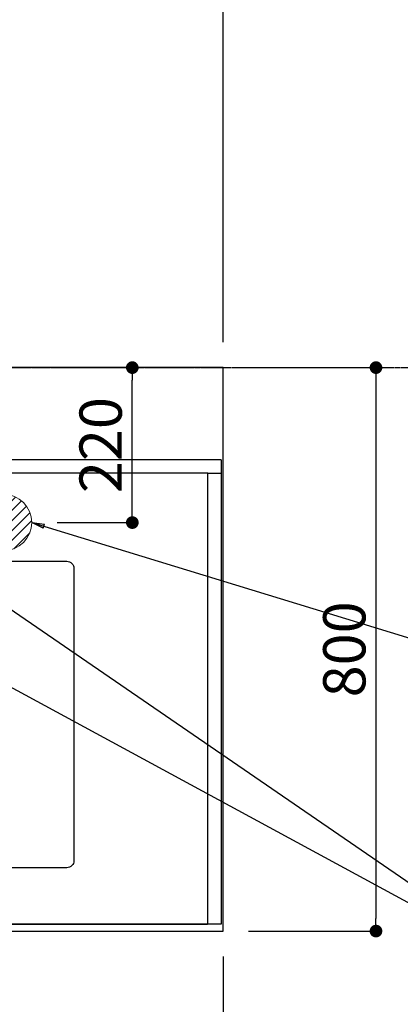
# Model space of a CAD drawing. Units: millimetres. Extents: x -109 to 26472, y -120 to 8847.
# Drawn here: x 17307 to 17848, y 6609 to 8007 of the extents above; entities that cross this region are included whole.
import ezdxf

# ---------------------------------------------------------------- set-up
doc = ezdxf.new("R2010")
doc.units = ezdxf.units.MM
for name, pattern in [('CENTER', [2, 1.25, -0.25, 0.25, -0.25]), ('DASHED', [0.75, 0.5, -0.25]), ('HIDDEN', [0.375, 0.25, -0.125])]:
    doc.linetypes.add(name, pattern=pattern)
doc.layers.get('DEFPOINTS').update_dxf_attribs({"color": 146})
for name, color, linetype in [('111-壁仕上', 3, 'Continuous'), ('121-キャビネット（中）', 253, 'HIDDEN'), ('126-甲板', 2, 'Continuous'), ('160-文字', 254, 'Continuous'), ('166-寸法B', 11, 'Continuous')]:
    doc.layers.add(name, color=color, linetype=linetype)
doc.styles.add('KH001', font='txt')
doc.dimstyles.new('KH1xx030', dxfattribs={"dimscale": 30, "dimtxt": 2, "dimasz": 0.6, "dimexe": 0.3, "dimexo": 1.2, "dimgap": 0.5, "dimtad": 3, "dimdec": 1, "dimdsep": 46, "dimlunit": 6, "dimtxsty": 'KH001', "dimblk": 'DOT', "dimcen": 1, "dimdle": 1, "dimclrd": 256, "dimclre": 256, "dimclrt": 256, "dimadec": 0, "dimazin": 0, "dimtfac": 1, "dimtdec": 1, "dimtix": 1, "dimtmove": 2, "dimatfit": 3, "dimldrblk": 'CLOSEDBLANK', "dimfxl": 1, "dimtolj": 1, "dimtzin": 0, "dimlwd": -1, "dimlwe": -1, "dimarcsym": 0})

# ---------------------------------------------------------------- blocks, each defined once
blk = doc.blocks.new('_Dot')
at = {"color": 0, "linetype": 'ByBlock', "lineweight": -2}
blk.add_line((-0.5, 0), (-1, 0), dxfattribs=at)
at = {"color": 0, "linetype": 'ByBlock', "const_width": 0.5}
blk.add_lwpolyline([(-0.25, 0, 1), (0.25, 0, 1)], format="xyb", close=True, dxfattribs=at)
blk = doc.blocks.new('*D451')
at = {"layer": '166-寸法B', "transparency": 16777216}
for p, q in [((17632.2, 7513.2), (17822.1, 7513.2)), ((17813.1, 7495.2), (17813.1, 6731.2)), ((17632.2, 6713.2), (17822.1, 6713.2))]:
    blk.add_line(p, q, dxfattribs=at)
at = {"layer": 'DEFPOINTS', "color": 0, "transparency": 16777216}
for p in [(17596.2, 7513.2), (17596.2, 6713.2), (17813.1, 6713.2)]:
    blk.add_point(p, dxfattribs=at)
at = {"layer": '166-寸法B', "transparency": 16777216, "xscale": 18, "yscale": 18, "zscale": 18}
for p, rotation in [((17813.1, 7513.2), 90), ((17813.1, 6713.2), 270)]:
    blk.add_blockref('_Dot', p, dxfattribs=dict(at, rotation=rotation))
at = {"layer": '166-寸法B', "transparency": 16777216, "insert": (17768.1, 7113.2), "char_height": 60, "attachment_point": 5, "rotation": 90, "style": 'KH001'}
blk.add_mtext('\\A1;800', dxfattribs=at)
blk = doc.blocks.new('_ClosedBlank')
at = {"color": 0, "linetype": 'ByBlock', "lineweight": -2}
for p, q in [((-1, 0.167), (0, 0)), ((-1, 0.167), (-1, -0.167)), ((0, 0), (-1, -0.167))]:
    blk.add_line(p, q, dxfattribs=at)
blk = doc.blocks.new('*D461')
at = {"layer": '166-寸法B', "transparency": 16777216}
for p, q in [((15974.2, 6677.2), (15974.2, 6487.5)), ((17596.2, 6677.2), (17596.2, 6487.5)), ((17578.2, 6496.5), (15992.2, 6496.5))]:
    blk.add_line(p, q, dxfattribs=at)
at = {"layer": 'DEFPOINTS', "color": 0, "transparency": 16777216}
for p in [(15974.2, 6713.2), (17596.2, 6713.2), (15974.2, 6496.5)]:
    blk.add_point(p, dxfattribs=at)
at = {"layer": '166-寸法B', "transparency": 16777216, "xscale": 18, "yscale": 18, "zscale": 18, "rotation": 180}
blk.add_blockref('_Dot', (15974.2, 6496.5), dxfattribs=at)
at = {"layer": '166-寸法B', "transparency": 16777216, "xscale": 18, "yscale": 18, "zscale": 18}
blk.add_blockref('_Dot', (17596.2, 6496.5), dxfattribs=at)
at = {"layer": '166-寸法B', "transparency": 16777216, "insert": (16785.1, 6546.9), "char_height": 60, "attachment_point": 5, "style": 'KH001'}
blk.add_mtext('\\A1;1,622〈ﾜｰｸﾄｯﾌﾟ寸法〉', dxfattribs=at)
blk = doc.blocks.new('*D506')
at = {"layer": '166-寸法B', "transparency": 16777216}
for p, q in [((15327.2, 8052.6), (15327.2, 8145.6)), ((15345.2, 8136.6), (17578.2, 8136.6)), ((17596.2, 7549.2), (17596.2, 8145.6))]:
    blk.add_line(p, q, dxfattribs=at)
at = {"layer": 'DEFPOINTS', "color": 0, "transparency": 16777216}
for p in [(17596.2, 8136.6), (15327.2, 8016.6), (17596.2, 7513.2)]:
    blk.add_point(p, dxfattribs=at)
at = {"layer": '166-寸法B', "transparency": 16777216, "xscale": 18, "yscale": 18, "zscale": 18, "rotation": 180}
blk.add_blockref('_Dot', (15327.2, 8136.6), dxfattribs=at)
at = {"layer": '166-寸法B', "transparency": 16777216, "xscale": 18, "yscale": 18, "zscale": 18}
blk.add_blockref('_Dot', (17596.2, 8136.6), dxfattribs=at)
at = {"layer": '166-寸法B', "transparency": 16777216, "insert": (16461.7, 8187), "char_height": 60, "attachment_point": 5, "style": 'KH001'}
blk.add_mtext('\\A1;2,269〈ﾜｰｸﾄｯﾌﾟ寸法〉', dxfattribs=at)
blk = doc.blocks.new('*D508')
at = {"layer": '166-寸法B', "transparency": 16777216}
for p, q in [((15324.2, 7549.2), (15324.2, 8265.6)), ((17596.2, 7549.2), (17596.2, 8265.6)), ((17578.2, 8256.6), (15342.2, 8256.6))]:
    blk.add_line(p, q, dxfattribs=at)
at = {"layer": 'DEFPOINTS', "color": 0, "transparency": 16777216}
for p in [(15324.2, 8256.6), (15324.2, 7513.2), (17596.2, 7513.2)]:
    blk.add_point(p, dxfattribs=at)
at = {"layer": '166-寸法B', "transparency": 16777216, "xscale": 18, "yscale": 18, "zscale": 18, "rotation": 180}
blk.add_blockref('_Dot', (15324.2, 8256.6), dxfattribs=at)
at = {"layer": '166-寸法B', "transparency": 16777216, "xscale": 18, "yscale": 18, "zscale": 18}
blk.add_blockref('_Dot', (17596.2, 8256.6), dxfattribs=at)
at = {"layer": '166-寸法B', "transparency": 16777216, "insert": (16460.2, 8305.5), "char_height": 60, "attachment_point": 5, "style": 'KH001'}
blk.add_mtext('\\A1;2,272', dxfattribs=at)
blk = doc.blocks.new('*D511')
at = {"layer": '166-寸法B', "transparency": 16777216}
for p, q in [((17359.2, 7513.2), (17476.1, 7513.2)), ((17467.1, 7311.2), (17467.1, 7495.2)), ((17360.2, 7293.2), (17476.1, 7293.2))]:
    blk.add_line(p, q, dxfattribs=at)
at = {"layer": 'DEFPOINTS', "color": 0, "transparency": 16777216}
for p in [(17323.2, 7513.2), (17467.1, 7513.2), (17324.2, 7293.2)]:
    blk.add_point(p, dxfattribs=at)
at = {"layer": '166-寸法B', "transparency": 16777216, "xscale": 18, "yscale": 18, "zscale": 18}
for p, rotation in [((17467.1, 7513.2), 90), ((17467.1, 7293.2), 270)]:
    blk.add_blockref('_Dot', p, dxfattribs=dict(at, rotation=rotation))
at = {"layer": '166-寸法B', "transparency": 16777216, "insert": (17422.1, 7403.2), "char_height": 60, "attachment_point": 5, "rotation": 90, "style": 'KH001'}
blk.add_mtext('\\A1;220', dxfattribs=at)
blk = doc.blocks.new('排水')
at = {"layer": '160-文字', "linetype": 'Continuous', "lineweight": 20}
h = blk.add_hatch(dxfattribs=at)
h.set_pattern_fill('ANSI31', color=4, scale=80, style=0)
h.set_pattern_definition([(45, (-328326.697, -8772.747), (-7.0710678, 7.0710678), [])])
edge = h.paths.add_edge_path()
edge.add_arc((0, 0), 40, 0, 360)
at = {"layer": '160-文字', "color": 4, "linetype": 'Continuous', "lineweight": 20}
blk.add_circle((0, 0), 40, dxfattribs=at)

msp = doc.modelspace()

# ---------------------------------------------------------------- linework, layer by layer
at = {"layer": '111-壁仕上', "color": 253, "linetype": 'CENTER', "ltscale": 2}
msp.add_line((15324.17, 7513.19), (18231.66, 7513.19), dxfattribs=at)
at = {"layer": '121-キャビネット（中）', "ltscale": 2}
msp.add_line((17593.17, 7382.19), (15324.17, 7382.19), dxfattribs=at)
msp.add_lwpolyline([(17593.17, 7382.19), (17593.17, 6723.19), (15964.17, 6723.19), (15964.17, 5544.19)], dxfattribs=at)
at = {"layer": '126-甲板'}
msp.add_lwpolyline([(15974.17, 6713.19), (17596.17, 6713.19), (17596.17, 7513.19), (15327.17, 7513.19), (15327.17, 5541.19), (15327.17, 5541.19)], dxfattribs=at)
msp.add_lwpolyline([(16594.17, 7238.19), (17374.17, 7238.19, -0.4142136), (17384.17, 7228.19), (17384.17, 6813.19, -0.4142136), (17374.17, 6803.19), (16594.17, 6803.19, -0.4142136), (16584.17, 6813.19), (16584.17, 7228.19, -0.4142136)], format="xyb", close=True, dxfattribs=at)
at = {"layer": 'DEFPOINTS', "linetype": 'DASHED'}
for points in [[(16524.17, 6723.19), (17574.17, 6723.19), (17574.17, 7363.19), (16524.17, 7363.19)], [(17574.17, 7363.19), (17593.17, 7363.19), (17593.17, 6723.19), (17574.17, 6723.19)]]:
    msp.add_lwpolyline(points, close=True, dxfattribs=at)

# ---------------------------------------------------------------- block references
at = {"layer": '160-文字'}
msp.add_blockref('排水', (17284.17, 7293.27), dxfattribs=at)

# ---------------------------------------------------------------- dimensions: what is measured, and where the dimension line sits
at = {"layer": '166-寸法B'}
dim = msp.add_linear_dim(base=(15324.17, 8256.65), p1=(17596.17, 7513.19), p2=(15324.17, 7513.19), dimstyle='KH1xx030', dxfattribs=at)
dim.commit()
dim.dimension.update_dxf_attribs({"geometry": '*D508', "text_midpoint": (16460.17, 8305.45)})
dim = msp.add_linear_dim(base=(17596.17, 8136.65), p1=(15327.17, 8016.65), p2=(17596.17, 7513.19), text='<>〈ﾜｰｸﾄｯﾌﾟ寸法〉', dimstyle='KH1xx030', override={"dimtmove": 1}, dxfattribs=at)
dim.commit()
dim.dimension.update_dxf_attribs({"geometry": '*D506', "text_midpoint": (16461.67, 8186.98)})
for base, p1, p2, picture, middle in [((17467.12, 7513.19), (17324.16, 7293.19), (17323.16, 7513.19), '*D511', (17422.12, 7403.19)), ((17813.15, 6713.19), (17596.17, 7513.19), (17596.17, 6713.19), '*D451', (17768.15, 7113.19))]:
    dim = msp.add_linear_dim(base=base, p1=p1, p2=p2, angle=90, dimstyle='KH1xx030', dxfattribs=at)
    dim.commit()
    dim.dimension.update_dxf_attribs({"geometry": picture, "text_midpoint": middle})
dim = msp.add_linear_dim(base=(15974.17, 6496.55), p1=(17596.17, 6713.19), p2=(15974.17, 6713.19), text='<>〈ﾜｰｸﾄｯﾌﾟ寸法〉', dimstyle='KH1xx030', dxfattribs=at)
dim.commit()
dim.dimension.update_dxf_attribs({"geometry": '*D461', "text_midpoint": (16785.05, 6546.88), "dimtype": 160})

# ---------------------------------------------------------------- leaders
at = {"layer": '160-文字', "annotation_type": 0, "has_hookline": 1, "hookline_direction": 0}
for points, text_width in [([(17104.17, 7300.65), (18060.59, 6643.96), (18078.59, 6643.96)], 963.96), ([(16644.19, 7293.27), (17297.8, 5653.32), (17315.8, 5653.32)], 1009.95), ([(17324.17, 7293.27), (18040.86, 7074.26), (18058.86, 7074.26)], 735.84), ([(16764.19, 7281.27), (17348.33, 5959.96), (17366.33, 5959.96)], 1266.09)]:
    msp.add_leader(points, dimstyle='KH1xx030', override={"dimgap": 0.5, "dimtad": 1}, dxfattribs=dict(at, text_width=text_width))
at = {"layer": '160-文字'}
msp.add_leader([(16864.17, 7293.27), (18060.59, 6643.96)], dimstyle='KH1xx030', override={"dimgap": 0.5, "dimtad": 1}, dxfattribs=at)

doc.saveas('drawing.dxf')
